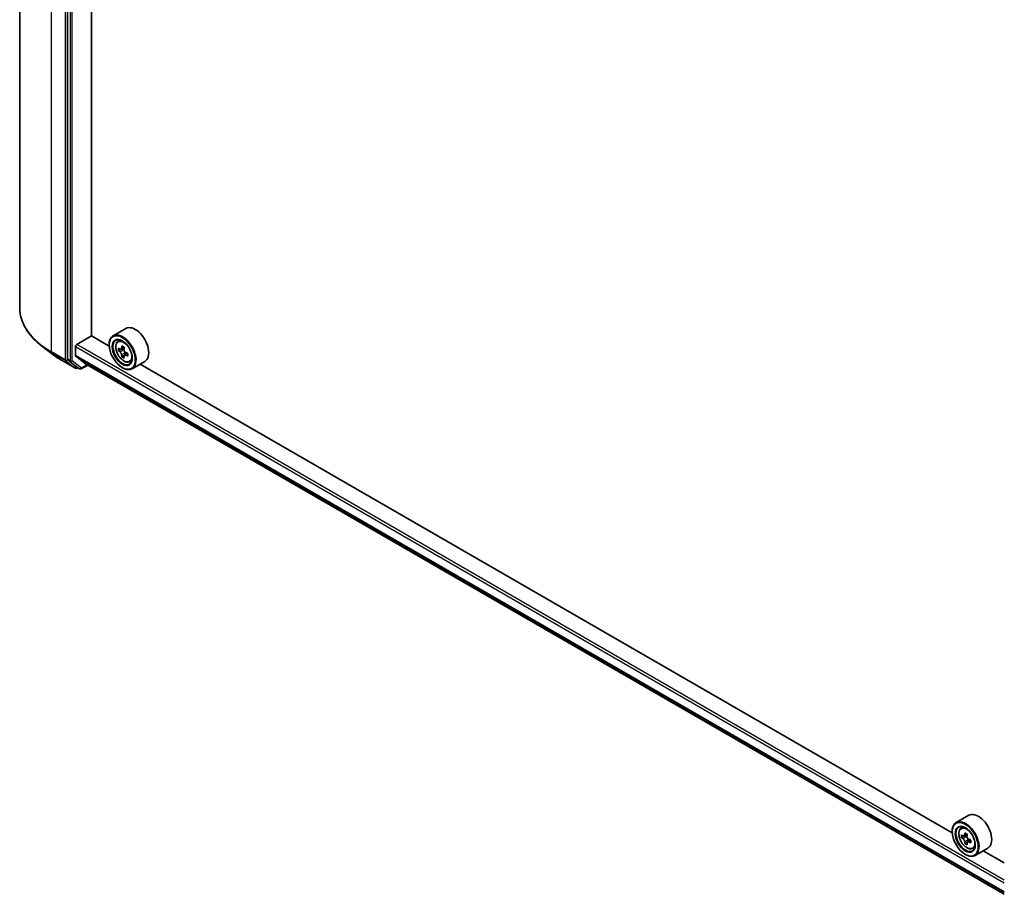
# Model space of a CAD drawing. Units: millimetres. Extents: x 36 to 8307, y 20 to 1425.
# Drawn here: x 315 to 392, y 375 to 444 of the extents above; entities that cross this region are included whole.
import ezdxf

# ---------------------------------------------------------------- set-up
doc = ezdxf.new("R2010")
doc.units = ezdxf.units.MM
doc.header["$LTSCALE"] = 2.5
doc.layers.add('Visible (ISO)', color=7, linetype='Continuous', lineweight=35)
doc.layers.add('Visible Narrow (ISO)', color=7, linetype='Continuous', lineweight=25)

msp = doc.modelspace()

# ---------------------------------------------------------------- linework, layer by layer
at = {"layer": 'Visible (ISO)'}
for p, q in [((314.6841, 421.4083), (314.6841, 494.4438)), ((318.4528, 490.2899), (318.4528, 417.3293)), ((320.3531, 419.185), (320.3531, 488.579)), ((323.065, 419.7611), (322.0633, 419.1828)), ((319.1893, 418.4961), (320.3679, 419.1765)), ((321.7552, 418.3755), (320.3531, 419.185)), ((321.7526, 418.4621), (321.7526, 418.4961)), ((322.4327, 418.7405), (322.5716, 418.8626)), ((317.2956, 417.7166), (316.416, 418.3938)), ((319.101, 417.6192), (319.101, 418.343)), ((322.6567, 418.1097), (322.4793, 418.0073)), ((322.9354, 418.2615), (322.6874, 418.1183)), ((322.7332, 418.1448), (322.8616, 418.0714)), ((323.2057, 417.803), (322.9557, 417.6587)), ((323.0022, 417.8294), (323.0028, 417.6859)), ((317.9892, 417.2548), (319.0794, 416.6254)), ((318.4738, 417.2754), (319.2038, 416.7033)), ((319.1146, 417.5835), (319.8199, 417.0135)), ((319.5399, 416.581), (320.0541, 416.8778)), ((319.8235, 417.011), (392.4561, 375.0765)), ((322.9288, 417.6289), (322.7569, 417.5296)), ((323.365, 417.1257), (323.5402, 417.185)), ((324.565, 417.163), (323.5633, 416.5847)), ((388.3411, 379.9321), (324.2101, 416.9582)), ((319.2712, 416.6639), (319.2044, 416.6254)), ((319.4149, 416.581), (319.2087, 416.7)), ((322.7838, 416.676), (322.8133, 416.659)), ((389.6509, 381.3177), (388.6491, 380.7394)), ((389.0186, 380.2971), (389.1575, 380.4192)), ((388.3385, 380.0187), (388.3385, 380.0527)), ((389.2539, 379.6666), (389.0663, 379.5583)), ((389.5163, 379.8152), (389.2706, 379.6733)), ((389.3149, 379.6989), (389.4486, 379.6243)), ((389.514, 379.179), (389.3471, 379.0826)), ((389.7968, 379.3627), (389.5443, 379.2169)), ((389.5908, 379.3832), (389.5928, 379.2449)), ((389.3697, 378.2326), (389.3991, 378.2156)), ((389.9509, 378.6824), (390.1261, 378.7416)), ((391.1509, 378.7197), (390.1491, 378.1413)), ((392.4561, 377.5563), (390.796, 378.5148))]:
    msp.add_line(p, q, dxfattribs=at)
for centre in [(319.1419, 416.7336), (319.4774, 416.6892)]:
    msp.add_arc(centre, 0.125, 240, 300, dxfattribs=at)
for centre, major_axis, ratio, start_param, end_param in [((323.815, 418.4621), (0.75, -1.299), 0.5773503, 0, 3.1415927), ((322.8133, 417.8837), (0.75, -1.299), 0.5773503, 5.4977871, 10.2101761), ((319.1893, 418.394), (-0.0625, -0.1083), 0.5773503, 3.9269908, 5.4977871), ((322.8133, 417.8837), (0.5417, -0.9382), 0.5773503, 2.375245, 7.049533), ((324.5877, 419.3314), (-1.4817, -2.5914), 0.5801377, 5.4517225, 5.5389887), ((324.9555, 419.2274), (-3.0274, -0.0127), 0.5745494, 0.6100906, 0.674392), ((324.9564, 419.0142), (3.0274, 0.0127), 0.5745494, 3.7516833, 3.8159846), ((324.8639, 419.1734), (-1.5027, -2.6282), 0.5801377, 5.3224562, 5.3867575), ((324.8639, 419.1734), (-1.5027, -2.6282), 0.5801377, 5.6039537, 5.668255), ((324.9542, 419.5471), (-2.9851, -0.0125), 0.5745494, 0.7393569, 0.8266231), ((322.8623, 417.9094), (0.099, -0.1714), 0.5773503, 1.8072038, 2.3610341), ((325.048, 419.0682), (1.5027, 2.6282), 0.5801377, 2.1808635, 2.2451649), ((322.8623, 417.9094), (0.099, -0.1714), 0.5773503, 0.7902378, 1.3589988), ((324.9555, 419.2274), (-3.0274, -0.0127), 0.5745494, 0.8915881, 0.9558895), ((324.9564, 419.0142), (3.0274, 0.0127), 0.5745494, 4.0331808, 4.0974821), ((325.3242, 418.9102), (1.4817, 2.5914), 0.5801377, 2.3101299, 2.397396), ((318.5412, 417.3803), (-0.0625, -0.1083), 0.5773503, 5.4977871, 6.2014009), ((319.1599, 417.6532), (-0.0417, -0.0722), 0.5773503, 5.4977871, 6.1925254), ((319.8651, 417.0832), (-0.0417, -0.0722), 0.5773503, 6.1925254, 6.2831853), ((324.9577, 418.6945), (2.9851, 0.0125), 0.5745494, 3.8809496, 3.9682158), ((325.048, 419.0682), (1.5027, 2.6282), 0.5801377, 2.462361, 2.5266624), ((319.2712, 416.8083), (-0.0625, -0.1083), 0.5773503, 6.2014009, 6.2831853), ((390.4009, 380.0187), (0.75, -1.299), 0.5773503, 0, 3.1415927), ((389.3991, 379.4403), (0.75, -1.299), 0.5773503, 5.4977871, 10.2101761), ((389.3991, 379.4403), (0.5417, -0.9382), 0.5773503, 2.375245, 7.049533), ((391.1736, 380.883), (-1.4551, -2.6064), 0.5868014, 5.4457633, 5.5330295), ((391.5403, 380.7846), (-3.0271, -0.0429), 0.5677418, 0.6043804, 0.6686818), ((391.5434, 380.5702), (3.0271, 0.0429), 0.5677418, 3.7459731, 3.8102745), ((391.4498, 380.7288), (-1.4758, -2.6434), 0.5868014, 5.3164969, 5.3807983), ((391.5358, 381.1061), (-2.9848, -0.0423), 0.5677418, 0.7336468, 0.820913), ((389.4509, 379.4614), (0.099, -0.1714), 0.5773503, 1.8351117, 2.3727013), ((391.6339, 380.626), (1.4758, 2.6434), 0.5868014, 2.1749043, 2.2392056), ((391.4498, 380.7288), (-1.4758, -2.6434), 0.5868014, 5.5979944, 5.6622958), ((391.5479, 380.2487), (2.9848, 0.0423), 0.5677418, 3.8752394, 3.9625056), ((391.6339, 380.626), (1.4758, 2.6434), 0.5868014, 2.4564018, 2.5207032), ((389.4509, 379.4614), (0.099, -0.1714), 0.5773503, 0.801905, 1.3903988), ((391.5403, 380.7846), (-3.0271, -0.0429), 0.5677418, 0.885878, 0.9501793), ((391.5434, 380.5702), (3.0271, 0.0429), 0.5677418, 4.0274706, 4.091772), ((391.9101, 380.4718), (1.4551, 2.6064), 0.5868014, 2.3041706, 2.3914368)]:
    msp.add_ellipse(centre, major_axis=major_axis, ratio=ratio, start_param=start_param, end_param=end_param, dxfattribs=at)
for centre, major_axis in [((322.7838, 417.8667), (0.7292, -1.263)), ((322.7838, 417.8667), (-0.5625, 0.9743)), ((389.3697, 379.4233), (0.7292, -1.263)), ((389.3697, 379.4233), (-0.5625, 0.9743))]:
    msp.add_ellipse(centre, major_axis=major_axis, ratio=0.5773503, dxfattribs=at)
for points, knots in [([(316.416, 418.3938), (316.1951, 418.5638), (315.9927, 418.7425), (315.6284, 419.1143), (315.4665, 419.3075), (315.1863, 419.7055), (315.0679, 419.9104), (314.8773, 420.3286), (314.805, 420.5418), (314.7084, 420.9728), (314.6841, 421.1906), (314.6841, 421.4083)], [1.71273164, 1.71273164, 1.71273164, 1.71273164, 1.84142421, 1.84142421, 1.97011678, 1.97011678, 2.09880935, 2.09880935, 2.22750192, 2.22750192, 2.35619449, 2.35619449, 2.35619449, 2.35619449]), ([(322.4327, 418.7405), (322.388, 418.7012), (322.3523, 418.651), (322.2978, 418.5302), (322.2811, 418.4577), (322.2695, 418.297), (322.2761, 418.2078), (322.3124, 418.0249), (322.3422, 417.9312), (322.4211, 417.7488), (322.4702, 417.6602), (322.5829, 417.496), (322.6465, 417.4205), (322.783, 417.2897), (322.8558, 417.2345), (323.005, 417.1509), (323.0813, 417.1225), (323.2277, 417.0996), (323.2981, 417.1036), (323.3633, 417.1252), (323.3641, 417.1255), (323.365, 417.1257)], [0.8955018, 0.8955018, 0.8955018, 0.8955018, 1.173998, 1.173998, 1.4858169, 1.4858169, 1.8194518, 1.8194518, 2.1537933, 2.1537933, 2.4858758, 2.4858758, 2.8177303, 2.8177303, 3.1515612, 3.1515612, 3.4862853, 3.4862853, 3.8029821, 3.8029821, 3.8072079, 3.8072079, 3.8072079, 3.8072079]), ([(317.2956, 417.7166), (317.3381, 417.6839), (317.3814, 417.6515), (317.4694, 417.5876), (317.5142, 417.556), (317.6053, 417.4936), (317.6516, 417.4628), (317.7456, 417.402), (317.7934, 417.3719), (317.8902, 417.3127), (317.9394, 417.2835), (317.9892, 417.2548)], [4.57045366, 4.57045366, 4.57045366, 4.57045366, 4.59884073, 4.59884073, 4.62722779, 4.62722779, 4.65561485, 4.65561485, 4.68400192, 4.68400192, 4.71238898, 4.71238898, 4.71238898, 4.71238898]), ([(322.5954, 418.1314), (322.611, 418.1203), (322.628, 418.1126), (322.6603, 418.1082), (322.6754, 418.1113), (322.7002, 418.1259), (322.7115, 418.1383), (322.7278, 418.1713), (322.7328, 418.192), (322.7347, 418.2133)], [0, 0, 0, 0, 0.017936943, 0.017936943, 0.035873886, 0.035873886, 0.053810829, 0.053810829, 0.071747772, 0.071747772, 0.071747772, 0.071747772]), ([(322.7369, 417.6762), (322.7349, 417.6954), (322.7297, 417.7181), (322.713, 417.7649), (322.7016, 417.789), (322.6766, 417.8321), (322.6613, 417.8539), (322.629, 417.8914), (322.6119, 417.9071), (322.5963, 417.9182)], [0, 0, 0, 0, 0.017936943, 0.017936943, 0.035873886, 0.035873886, 0.053810829, 0.053810829, 0.071747772, 0.071747772, 0.071747772, 0.071747772]), ([(322.9188, 418.1081), (322.917, 418.0867), (322.9189, 418.0621), (322.9311, 418.0127), (322.9414, 417.988), (322.9665, 417.9449), (322.9828, 417.9237), (323.0196, 417.8888), (323.04, 417.875), (323.0594, 417.8661)], [0, 0, 0, 0, 0.017936943, 0.017936943, 0.035873886, 0.035873886, 0.053810829, 0.053810829, 0.071747772, 0.071747772, 0.071747772, 0.071747772]), ([(323.0603, 417.6529), (323.0409, 417.6618), (323.0205, 417.6675), (322.9839, 417.6695), (322.9676, 417.6657), (322.9428, 417.6511), (322.9327, 417.6393), (322.9208, 417.6088), (322.919, 417.5901), (322.921, 417.5709)], [0, 0, 0, 0, 0.017936943, 0.017936943, 0.035873886, 0.035873886, 0.053810829, 0.053810829, 0.071747772, 0.071747772, 0.071747772, 0.071747772]), ([(389.0186, 380.2971), (388.9738, 380.2578), (388.9382, 380.2076), (388.8837, 380.0868), (388.867, 380.0143), (388.8553, 379.8536), (388.862, 379.7644), (388.8983, 379.5815), (388.9281, 379.4878), (389.007, 379.3055), (389.0561, 379.2168), (389.1688, 379.0527), (389.2324, 378.9771), (389.3688, 378.8463), (389.4417, 378.7911), (389.5909, 378.7075), (389.6672, 378.6792), (389.8136, 378.6563), (389.884, 378.6602), (389.9491, 378.6818), (389.95, 378.6821), (389.9509, 378.6824)], [5.5962236, 5.5962236, 5.5962236, 5.5962236, 5.8747198, 5.8747198, 6.1865387, 6.1865387, 6.5201736, 6.5201736, 6.8545151, 6.8545151, 7.1865976, 7.1865976, 7.5184521, 7.5184521, 7.852283, 7.852283, 8.1870071, 8.1870071, 8.5037039, 8.5037039, 8.5079297, 8.5079297, 8.5079297, 8.5079297]), ([(389.1802, 379.6855), (389.1958, 379.6746), (389.2128, 379.6672), (389.2449, 379.6633), (389.2599, 379.6667), (389.2844, 379.6818), (389.2955, 379.6945), (389.3114, 379.7279), (389.3162, 379.7488), (389.3179, 379.7702)], [0, 0, 0, 0, 0.017936943, 0.017936943, 0.035873886, 0.035873886, 0.053810829, 0.053810829, 0.071747772, 0.071747772, 0.071747772, 0.071747772]), ([(389.502, 379.6675), (389.5003, 379.646), (389.5025, 379.6213), (389.5151, 379.5719), (389.5256, 379.5472), (389.5509, 379.5043), (389.5674, 379.4832), (389.6044, 379.4487), (389.6248, 379.4351), (389.6442, 379.4264)], [0, 0, 0, 0, 0.017936943, 0.017936943, 0.035873886, 0.035873886, 0.053810829, 0.053810829, 0.071747772, 0.071747772, 0.071747772, 0.071747772]), ([(389.3255, 379.2301), (389.3233, 379.2494), (389.3179, 379.2721), (389.3008, 379.319), (389.2892, 379.343), (389.2639, 379.386), (389.2485, 379.4076), (389.216, 379.4447), (389.1989, 379.4602), (389.1833, 379.4711)], [0, 0, 0, 0, 0.017936943, 0.017936943, 0.035873886, 0.035873886, 0.053810829, 0.053810829, 0.071747772, 0.071747772, 0.071747772, 0.071747772]), ([(389.6472, 379.2121), (389.6278, 379.2207), (389.6075, 379.2262), (389.571, 379.2276), (389.5549, 379.2235), (389.5304, 379.2084), (389.5204, 379.1964), (389.509, 379.1655), (389.5074, 379.1466), (389.5096, 379.1273)], [0, 0, 0, 0, 0.017936943, 0.017936943, 0.035873886, 0.035873886, 0.053810829, 0.053810829, 0.071747772, 0.071747772, 0.071747772, 0.071747772])]:
    msp.add_open_spline(points, degree=3, knots=knots, dxfattribs=at)
at = {"layer": 'Visible Narrow (ISO)'}
for p, q in [((317.1859, 417.9212), (317.1859, 490.9567)), ((318.276, 490.3273), (318.276, 417.2918)), ((318.659, 490.1708), (318.659, 417.2102)), ((318.8358, 417.2102), (318.8358, 490.1708)), ((392.4561, 376.1955), (319.1893, 418.4961)), ((318.276, 417.2918), (317.1859, 417.9212)), ((317.2069, 417.8673), (318.297, 417.2379)), ((317.9844, 417.2581), (317.2069, 417.8673)), ((319.101, 418.343), (392.4561, 375.9914)), ((322.5963, 417.9182), (322.8616, 418.0714)), ((322.7347, 418.2133), (322.8894, 418.3027)), ((323.0022, 417.8294), (322.7369, 417.6762)), ((323.2137, 417.7414), (323.0603, 417.6529)), ((319.0745, 416.6287), (317.9844, 417.2581)), ((318.297, 417.2379), (319.0745, 416.6287)), ((318.4528, 417.2918), (318.4528, 417.3293)), ((318.659, 417.2102), (318.4528, 417.3293)), ((318.4738, 417.2754), (318.4528, 417.2918)), ((318.4738, 417.2754), (318.68, 417.1563)), ((318.68, 417.1563), (319.41, 416.5843)), ((319.5658, 416.6382), (318.8358, 417.2102)), ((392.4561, 375.2675), (319.101, 417.6192)), ((319.1146, 417.5835), (392.4561, 375.2398)), ((320.0175, 416.899), (319.5658, 416.6382)), ((392.4561, 375.0769), (319.8199, 417.0135)), ((319.2303, 416.6826), (319.2038, 416.7033)), ((319.41, 416.5843), (319.2038, 416.7033)), ((319.2346, 416.6851), (319.2303, 416.6826)), ((389.1833, 379.4711), (389.4486, 379.6243)), ((389.3179, 379.7702), (389.4743, 379.8606)), ((389.5908, 379.3832), (389.3255, 379.2301)), ((389.799, 379.2997), (389.6472, 379.2121))]:
    msp.add_line(p, q, dxfattribs=at)
for centre, major_axis, ratio, start_param, end_param in [((323.2257, 421.4083), (-8.5417, 0), 0.5773503, 0, 0.7853982), ((322.9526, 417.9642), (-0.4692, 0.8127), 0.5773503, 5.8594015, 6.3981286), ((323.2257, 421.3423), (8.512, 0), 0.5773503, 3.7850555, 3.9269908), ((317.2743, 417.9722), (-0.0625, -0.1083), 0.5773503, 5.4977871, 6.2014009), ((323.2257, 420.2842), (-7.4124, 0), 0.5773503, 0.6434628, 0.7853982), ((318.0517, 417.363), (-0.0625, -0.1083), 0.5773503, 6.2014009, 6.2831853), ((318.3644, 417.3428), (0.125, 0), 0.5773503, 3.9269908, 5.4977871), ((318.3644, 417.3428), (-0.0625, -0.1083), 0.5773503, 5.4977871, 6.2014009), ((318.3644, 417.3428), (-0.0771, -0.0984), 0.8137675, 0.1150217, 1.6858181), ((318.7474, 417.2612), (0.125, 0), 0.5773503, 3.9269908, 5.4977871), ((318.7474, 417.2612), (-0.0625, -0.1083), 0.5773503, 5.4977871, 6.2014009), ((318.7474, 417.2612), (-0.0771, -0.0984), 0.8137675, 0.1150217, 1.6858181), ((322.9526, 417.9642), (0.4692, -0.8127), 0.5773503, 6.168242, 6.7069691), ((319.1419, 416.7336), (-0.0771, -0.0984), 0.8137675, 0.1150217, 1.6858181), ((319.1419, 416.7336), (-0.0625, -0.1083), 0.5773503, 6.2014009, 6.2831853), ((319.1419, 416.7336), (0.0625, -0.1083), 0.5773503, 0, 0.7853982), ((319.4774, 416.6892), (-0.0771, -0.0984), 0.8137675, 0.1150217, 1.6858181), ((319.4774, 416.6892), (-0.0625, -0.1083), 0.5773503, 6.2014009, 6.2831853), ((319.4774, 416.6892), (0.0625, -0.1083), 0.5773503, 0, 0.7853982), ((389.5385, 379.5208), (-0.4692, 0.8127), 0.5773503, 5.8594015, 6.3981286), ((389.5385, 379.5208), (0.4692, -0.8127), 0.5773503, 6.168242, 6.7069691)]:
    msp.add_ellipse(centre, major_axis=major_axis, ratio=ratio, start_param=start_param, end_param=end_param, dxfattribs=at)
for centre in [(322.9057, 417.9371), (389.4916, 379.4937)]:
    msp.add_ellipse(centre, major_axis=(-0.4402, 0.7625), ratio=0.5773503, dxfattribs=at)

doc.saveas('drawing.dxf')
